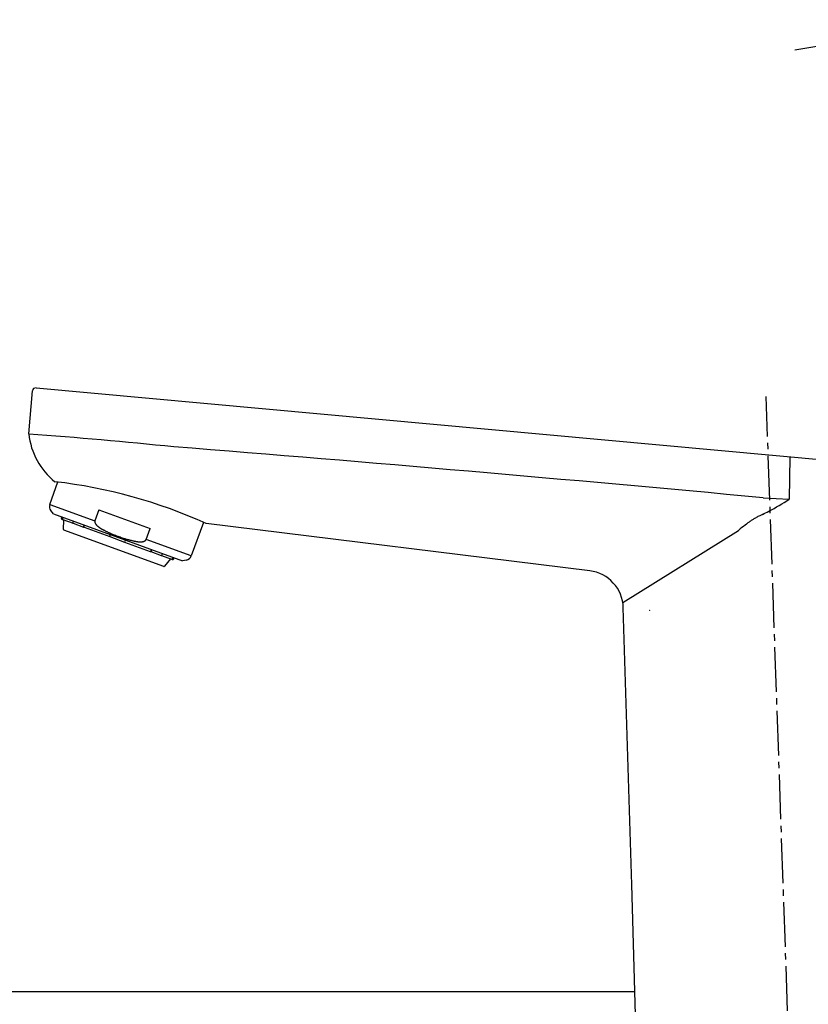
# Model space of a CAD drawing. Extents: x 261 to 2991, y 139 to 4340.
# Drawn here: x 1044 to 1168, y 1590 to 1745 of the extents above; entities that cross this region are included whole.
import ezdxf

# ---------------------------------------------------------------- set-up
doc = ezdxf.new("R2010")
doc.units = 0
doc.linetypes.add('EXLTYPE3', pattern=[10, 7, -1, 1, -1])
doc.layers.get('0').update_dxf_attribs({"linetype": 'CONTINUOUS'})
doc.layers.get('DEFPOINTS').update_dxf_attribs({"linetype": 'CONTINUOUS'})
for name, color, linetype in [('付属金具', 7, 'CONTINUOUS'), ('寸法', 7, 'CONTINUOUS'), ('鏡台', 7, 'CONTINUOUS')]:
    doc.layers.add(name, color=color, linetype=linetype)
doc.styles.add('EXCADDIM1', font='monotxt', dxfattribs={"width": 0.84, "bigfont": 'extfont'})
doc.styles.get("Standard").update_dxf_attribs({"font": 'monotxt', "bigfont": 'extfont'})
doc.dimstyles.new('ISO-25', dxfattribs={"dimtxt": 2.5, "dimasz": 2.5, "dimexe": 1.25, "dimexo": 0.625, "dimtad": 1, "dimtxsty": 'STANDARD', "dimcen": 2.5, "dimazin": 3, "dimtfac": 1, "dimtmove": 0, "dimatfit": 3})

# ---------------------------------------------------------------- blocks, each defined once
blk = doc.blocks.new('EX_NORM')
at = {"color": 0, "linetype": 'CONTINUOUS'}
for q in [(-1, 0.1667), (-1, 0), (-1, -0.1667)]:
    blk.add_line((0, 0), q, dxfattribs=at)
blk = doc.blocks.new('*D33')
at = {"layer": 'DEFPOINTS', "color": 0}
for p in [(1261, 1747.5), (1211, 1664.7), (1261, 1662)]:
    blk.add_point(p, dxfattribs=at)
at = {"layer": '寸法', "color": 3, "linetype": 'CONTINUOUS'}
for p, q in [((1211, 1732.35), (1211, 1762.5)), ((1166, 1747.5), (1121, 1747.5)), ((1211, 1747.5), (1261, 1747.5)), ((1306, 1747.5), (1351, 1747.5))]:
    blk.add_line(p, q, dxfattribs=at)
at = {"layer": '寸法', "color": 3, "xscale": 44.99999618530273, "yscale": 44.99999618530273, "zscale": 44.99999618530273}
blk.add_blockref('EX_NORM', (1211, 1747.5), dxfattribs=at)
at = {"layer": '寸法', "color": 3, "xscale": 44.99999618530273, "yscale": 44.99999618530273, "zscale": 44.99999618530273, "rotation": 180}
blk.add_blockref('EX_NORM', (1261, 1747.5), dxfattribs=at)
at = {"layer": '寸法', "color": 2, "insert": (1358.5, 1782.75), "char_height": 60, "attachment_point": 5, "style": 'EXCADDIM1'}
blk.add_mtext('50', dxfattribs=at)

msp = doc.modelspace()

# ---------------------------------------------------------------- linework, layer by layer
at = {"layer": '付属金具', "color": 6, "linetype": 'CONTINUOUS'}
for p, q in [((1045.888, 1679.85), (1046.48, 1686.617)), ((1047.028, 1687.071), (1184.922, 1674.489)), ((1165.21, 1676.233), (1165.133, 1669.639)), ((1049.189, 1668.818), (1050.471, 1672.341)), ((1161.056, 1669.852), (1165.133, 1669.639)), ((1049.189, 1668.818), (1056.264, 1666.243)), ((1049.771, 1667.347), (1049.362, 1667.834)), ((1056.885, 1667.95), (1056.264, 1666.243)), ((1056.885, 1667.95), (1064.912, 1665.029)), ((1049.771, 1667.347), (1069.974, 1659.994)), ((1051.001, 1666.633), (1051.086, 1666.868)), ((1051.14, 1666.476), (1051.06, 1666.505)), ((1051.165, 1666.84), (1051.08, 1666.605)), ((1051.14, 1666.476), (1051.259, 1666.433)), ((1051.284, 1666.796), (1051.198, 1666.561)), ((1051.259, 1666.433), (1052.83, 1665.861)), ((1051.349, 1664.878), (1051.404, 1666.38)), ((1052.799, 1665.979), (1052.885, 1666.214)), ((1073.278, 1666.002), (1071.365, 1660.747)), ((1067.065, 1659.084), (1051.414, 1664.78)), ((1052.832, 1665.86), (1054.493, 1665.256)), ((1054.546, 1665.609), (1054.46, 1665.374)), ((1054.493, 1665.256), (1054.577, 1665.225)), ((1054.63, 1665.578), (1054.544, 1665.344)), ((1054.577, 1665.225), (1058.578, 1663.769)), ((1064.29, 1663.322), (1064.912, 1665.029)), ((1133.843, 1658.414), (1073.69, 1665.816)), ((1139.031, 1653.429), (1157.153, 1664.74)), ((1058.612, 1663.863), (1058.578, 1663.769)), ((1058.578, 1663.769), (1060.927, 1662.914)), ((1058.612, 1663.863), (1058.698, 1664.098)), ((1060.927, 1662.914), (1060.961, 1663.008)), ((1060.927, 1662.914), (1064.928, 1661.458)), ((1061.047, 1663.243), (1060.961, 1663.008)), ((1071.365, 1660.747), (1064.29, 1663.322)), ((1064.928, 1661.458), (1065.012, 1661.427)), ((1065.012, 1661.427), (1066.673, 1660.823)), ((1065.115, 1661.762), (1065.029, 1661.527)), ((1065.113, 1661.497), (1065.199, 1661.732)), ((1066.687, 1660.817), (1068.246, 1660.25)), ((1066.86, 1661.127), (1066.774, 1660.892)), ((1068.101, 1660.303), (1067.178, 1659.116)), ((1068.246, 1660.25), (1068.365, 1660.207)), ((1068.365, 1660.207), (1068.445, 1660.178)), ((1068.461, 1660.544), (1068.375, 1660.309)), ((1068.494, 1660.266), (1068.58, 1660.501)), ((1068.658, 1660.472), (1068.573, 1660.238)), ((1070.599, 1660.104), (1069.974, 1659.994)), ((1140.422, 1609.204), (1139.107, 1652.64)), ((1141.905, 1560.183), (1140.42, 1609.257))]:
    msp.add_line(p, q, dxfattribs=at)
at = {"layer": '付属金具', "color": 6, "linetype": 'EXLTYPE3'}
msp.add_line((1165.913, 1559.52), (1161.505, 1685.743), dxfattribs=at)
at = {"layer": '付属金具', "color": 6, "linetype": 'CONTINUOUS', "flags": 128}
for points in [[(1051.14, 1666.476), (1051.14, 1666.476), (1051.14, 1666.476), (1051.139, 1666.477), (1051.138, 1666.477), (1051.137, 1666.477), (1051.136, 1666.478), (1051.135, 1666.478), (1051.134, 1666.478), (1051.133, 1666.479), (1051.132, 1666.479), (1051.131, 1666.48), (1051.129, 1666.48), (1051.128, 1666.481), (1051.127, 1666.482), (1051.126, 1666.482), (1051.125, 1666.483), (1051.124, 1666.483), (1051.123, 1666.484), (1051.122, 1666.484), (1051.121, 1666.485), (1051.12, 1666.486), (1051.119, 1666.486), (1051.119, 1666.487), (1051.118, 1666.487), (1051.117, 1666.488), (1051.116, 1666.489), (1051.115, 1666.489), (1051.114, 1666.49), (1051.114, 1666.49), (1051.113, 1666.491), (1051.112, 1666.492), (1051.111, 1666.492), (1051.11, 1666.493), (1051.11, 1666.494), (1051.109, 1666.494), (1051.108, 1666.495), (1051.107, 1666.496), (1051.107, 1666.496), (1051.106, 1666.497), (1051.105, 1666.498), (1051.104, 1666.498), (1051.103, 1666.499), (1051.103, 1666.5), (1051.102, 1666.5), (1051.101, 1666.501), (1051.1, 1666.502), (1051.1, 1666.503), (1051.099, 1666.503), (1051.098, 1666.504), (1051.098, 1666.505), (1051.097, 1666.506), (1051.096, 1666.507), (1051.096, 1666.508), (1051.095, 1666.508), (1051.094, 1666.509), (1051.094, 1666.51), (1051.093, 1666.511), (1051.092, 1666.512), (1051.092, 1666.513), (1051.091, 1666.514), (1051.091, 1666.514), (1051.09, 1666.515), (1051.09, 1666.516), (1051.089, 1666.517), (1051.089, 1666.518), (1051.088, 1666.519), (1051.088, 1666.52), (1051.087, 1666.521), (1051.087, 1666.521), (1051.086, 1666.522), (1051.085, 1666.523), (1051.085, 1666.524), (1051.084, 1666.525), (1051.084, 1666.526), (1051.083, 1666.527), (1051.083, 1666.528), (1051.083, 1666.529), (1051.082, 1666.529), (1051.082, 1666.53), (1051.081, 1666.531), (1051.081, 1666.532), (1051.08, 1666.533), (1051.08, 1666.534), (1051.08, 1666.535), (1051.079, 1666.536), (1051.079, 1666.537), (1051.079, 1666.538), (1051.078, 1666.539), (1051.078, 1666.54), (1051.078, 1666.541), (1051.077, 1666.542), (1051.077, 1666.543), (1051.077, 1666.544), (1051.077, 1666.545), (1051.076, 1666.546), (1051.076, 1666.547), (1051.076, 1666.548), (1051.076, 1666.549), (1051.076, 1666.55), (1051.075, 1666.551), (1051.075, 1666.552), (1051.075, 1666.553), (1051.075, 1666.554), (1051.075, 1666.555), (1051.074, 1666.556), (1051.074, 1666.557), (1051.074, 1666.558), (1051.074, 1666.559), (1051.074, 1666.56), (1051.074, 1666.561), (1051.074, 1666.562), (1051.073, 1666.563), (1051.073, 1666.564), (1051.073, 1666.566), (1051.073, 1666.567), (1051.073, 1666.568), (1051.073, 1666.569), (1051.073, 1666.57), (1051.073, 1666.571), (1051.073, 1666.572), (1051.073, 1666.573), (1051.073, 1666.574), (1051.073, 1666.575), (1051.074, 1666.576), (1051.074, 1666.578), (1051.074, 1666.579), (1051.074, 1666.58), (1051.074, 1666.581), (1051.074, 1666.582), (1051.074, 1666.583), (1051.074, 1666.584), (1051.075, 1666.585), (1051.075, 1666.585), (1051.075, 1666.586), (1051.075, 1666.587), (1051.075, 1666.587), (1051.075, 1666.588), (1051.075, 1666.588), (1051.075, 1666.589), (1051.075, 1666.589), (1051.075, 1666.59), (1051.075, 1666.591), (1051.076, 1666.591), (1051.076, 1666.592), (1051.076, 1666.592), (1051.076, 1666.593), (1051.076, 1666.594), (1051.076, 1666.594), (1051.076, 1666.595), (1051.077, 1666.596), (1051.077, 1666.596), (1051.077, 1666.597), (1051.077, 1666.598), (1051.077, 1666.599), (1051.078, 1666.599), (1051.078, 1666.6), (1051.078, 1666.601), (1051.078, 1666.602), (1051.079, 1666.602), (1051.079, 1666.603), (1051.079, 1666.603), (1051.079, 1666.604), (1051.079, 1666.604), (1051.079, 1666.605), (1051.08, 1666.605)], [(1051.198, 1666.561), (1051.198, 1666.561), (1051.198, 1666.561), (1051.198, 1666.56), (1051.197, 1666.56), (1051.197, 1666.559), (1051.197, 1666.558), (1051.196, 1666.557), (1051.196, 1666.556), (1051.196, 1666.554), (1051.195, 1666.553), (1051.195, 1666.552), (1051.195, 1666.551), (1051.194, 1666.549), (1051.194, 1666.548), (1051.194, 1666.547), (1051.193, 1666.546), (1051.193, 1666.545), (1051.193, 1666.544), (1051.193, 1666.543), (1051.193, 1666.542), (1051.193, 1666.541), (1051.193, 1666.54), (1051.192, 1666.539), (1051.192, 1666.538), (1051.192, 1666.537), (1051.192, 1666.536), (1051.192, 1666.535), (1051.192, 1666.534), (1051.192, 1666.533), (1051.192, 1666.532), (1051.192, 1666.531), (1051.192, 1666.53), (1051.192, 1666.529), (1051.192, 1666.528), (1051.192, 1666.527), (1051.192, 1666.526), (1051.192, 1666.525), (1051.192, 1666.524), (1051.192, 1666.523), (1051.192, 1666.522), (1051.192, 1666.521), (1051.192, 1666.52), (1051.192, 1666.519), (1051.192, 1666.518), (1051.192, 1666.517), (1051.192, 1666.516), (1051.193, 1666.515), (1051.193, 1666.513), (1051.193, 1666.512), (1051.193, 1666.511), (1051.193, 1666.51), (1051.193, 1666.509), (1051.194, 1666.508), (1051.194, 1666.507), (1051.194, 1666.506), (1051.194, 1666.505), (1051.195, 1666.504), (1051.195, 1666.503), (1051.195, 1666.502), (1051.195, 1666.501), (1051.196, 1666.5), (1051.196, 1666.5), (1051.196, 1666.499), (1051.197, 1666.498), (1051.197, 1666.497), (1051.197, 1666.496), (1051.198, 1666.495), (1051.198, 1666.494), (1051.198, 1666.493), (1051.199, 1666.492), (1051.199, 1666.491), (1051.199, 1666.49), (1051.2, 1666.489), (1051.2, 1666.488), (1051.2, 1666.487), (1051.201, 1666.486), (1051.201, 1666.485), (1051.202, 1666.484), (1051.202, 1666.483), (1051.202, 1666.482), (1051.203, 1666.482), (1051.203, 1666.481), (1051.204, 1666.48), (1051.204, 1666.479), (1051.205, 1666.478), (1051.205, 1666.477), (1051.206, 1666.476), (1051.207, 1666.475), (1051.207, 1666.474), (1051.208, 1666.473), (1051.208, 1666.473), (1051.209, 1666.472), (1051.209, 1666.471), (1051.21, 1666.47), (1051.211, 1666.469), (1051.211, 1666.469), (1051.212, 1666.468), (1051.212, 1666.467), (1051.213, 1666.466), (1051.214, 1666.465), (1051.214, 1666.465), (1051.215, 1666.464), (1051.216, 1666.463), (1051.216, 1666.462), (1051.217, 1666.461), (1051.218, 1666.461), (1051.218, 1666.46), (1051.219, 1666.459), (1051.219, 1666.458), (1051.22, 1666.458), (1051.221, 1666.457), (1051.222, 1666.456), (1051.222, 1666.455), (1051.223, 1666.455), (1051.224, 1666.454), (1051.225, 1666.453), (1051.226, 1666.452), (1051.226, 1666.452), (1051.227, 1666.451), (1051.228, 1666.45), (1051.229, 1666.45), (1051.23, 1666.449), (1051.231, 1666.448), (1051.232, 1666.448), (1051.232, 1666.447), (1051.233, 1666.446), (1051.234, 1666.446), (1051.235, 1666.445), (1051.236, 1666.445), (1051.237, 1666.444), (1051.238, 1666.443), (1051.239, 1666.443), (1051.239, 1666.443), (1051.24, 1666.442), (1051.24, 1666.442), (1051.241, 1666.441), (1051.241, 1666.441), (1051.242, 1666.441), (1051.242, 1666.44), (1051.243, 1666.44), (1051.243, 1666.44), (1051.244, 1666.439), (1051.245, 1666.439), (1051.245, 1666.439), (1051.246, 1666.439), (1051.246, 1666.438), (1051.247, 1666.438), (1051.248, 1666.438), (1051.248, 1666.437), (1051.249, 1666.437), (1051.25, 1666.437), (1051.251, 1666.436), (1051.251, 1666.436), (1051.252, 1666.436), (1051.253, 1666.435), (1051.254, 1666.435), (1051.255, 1666.435), (1051.255, 1666.434), (1051.256, 1666.434), (1051.257, 1666.434), (1051.257, 1666.433), (1051.258, 1666.433), (1051.258, 1666.433), (1051.259, 1666.433), (1051.259, 1666.433)], [(1052.799, 1665.979), (1052.799, 1665.979), (1052.799, 1665.978), (1052.799, 1665.978), (1052.799, 1665.977), (1052.798, 1665.976), (1052.798, 1665.975), (1052.798, 1665.974), (1052.797, 1665.973), (1052.797, 1665.972), (1052.796, 1665.97), (1052.796, 1665.969), (1052.796, 1665.968), (1052.795, 1665.967), (1052.795, 1665.966), (1052.795, 1665.964), (1052.794, 1665.963), (1052.794, 1665.962), (1052.794, 1665.961), (1052.794, 1665.96), (1052.793, 1665.959), (1052.793, 1665.958), (1052.793, 1665.957), (1052.793, 1665.956), (1052.793, 1665.955), (1052.793, 1665.954), (1052.792, 1665.953), (1052.792, 1665.952), (1052.792, 1665.951), (1052.792, 1665.95), (1052.792, 1665.949), (1052.792, 1665.948), (1052.792, 1665.947), (1052.792, 1665.946), (1052.792, 1665.945), (1052.791, 1665.944), (1052.791, 1665.943), (1052.791, 1665.943), (1052.791, 1665.942), (1052.791, 1665.941), (1052.791, 1665.94), (1052.791, 1665.939), (1052.791, 1665.938), (1052.791, 1665.937), (1052.791, 1665.936), (1052.791, 1665.935), (1052.791, 1665.934), (1052.791, 1665.933), (1052.791, 1665.932), (1052.791, 1665.931), (1052.791, 1665.93), (1052.791, 1665.929), (1052.791, 1665.928), (1052.791, 1665.927), (1052.791, 1665.926), (1052.791, 1665.925), (1052.791, 1665.924), (1052.791, 1665.923), (1052.791, 1665.922), (1052.792, 1665.921), (1052.792, 1665.92), (1052.792, 1665.919), (1052.792, 1665.919), (1052.792, 1665.918), (1052.792, 1665.917), (1052.792, 1665.916), (1052.792, 1665.915), (1052.793, 1665.914), (1052.793, 1665.913), (1052.793, 1665.912), (1052.793, 1665.911), (1052.793, 1665.911), (1052.793, 1665.91), (1052.794, 1665.909), (1052.794, 1665.908), (1052.794, 1665.907), (1052.794, 1665.906), (1052.794, 1665.905), (1052.795, 1665.904), (1052.795, 1665.903), (1052.795, 1665.903), (1052.795, 1665.902), (1052.796, 1665.901), (1052.796, 1665.9), (1052.796, 1665.899), (1052.797, 1665.898), (1052.797, 1665.898), (1052.797, 1665.897), (1052.797, 1665.896), (1052.798, 1665.895), (1052.798, 1665.894), (1052.798, 1665.894), (1052.799, 1665.893), (1052.799, 1665.892), (1052.8, 1665.892), (1052.8, 1665.891), (1052.8, 1665.89), (1052.801, 1665.889), (1052.801, 1665.889), (1052.801, 1665.888), (1052.802, 1665.887), (1052.802, 1665.887), (1052.803, 1665.886), (1052.803, 1665.885), (1052.803, 1665.884), (1052.804, 1665.884), (1052.804, 1665.883), (1052.805, 1665.882), (1052.805, 1665.882), (1052.806, 1665.881), (1052.806, 1665.88), (1052.806, 1665.88), (1052.807, 1665.879), (1052.807, 1665.878), (1052.808, 1665.878), (1052.808, 1665.877), (1052.809, 1665.876), (1052.809, 1665.876), (1052.81, 1665.875), (1052.811, 1665.875), (1052.811, 1665.874), (1052.812, 1665.873), (1052.812, 1665.873), (1052.813, 1665.872), (1052.813, 1665.872), (1052.814, 1665.871), (1052.815, 1665.871), (1052.815, 1665.87), (1052.816, 1665.87), (1052.816, 1665.869), (1052.817, 1665.869), (1052.818, 1665.868), (1052.818, 1665.868), (1052.819, 1665.868), (1052.819, 1665.867), (1052.819, 1665.867), (1052.82, 1665.867), (1052.82, 1665.867), (1052.82, 1665.866), (1052.821, 1665.866), (1052.821, 1665.866), (1052.821, 1665.865), (1052.822, 1665.865), (1052.822, 1665.865), (1052.823, 1665.865), (1052.823, 1665.864), (1052.823, 1665.864), (1052.824, 1665.864), (1052.824, 1665.864), (1052.825, 1665.863), (1052.825, 1665.863), (1052.826, 1665.863), (1052.826, 1665.863), (1052.827, 1665.862), (1052.827, 1665.862), (1052.828, 1665.862), (1052.829, 1665.862), (1052.829, 1665.861), (1052.83, 1665.861), (1052.83, 1665.861), (1052.831, 1665.861), (1052.831, 1665.861), (1052.832, 1665.86), (1052.832, 1665.86), (1052.832, 1665.86), (1052.832, 1665.86)], [(1056.264, 1666.243), (1056.263, 1666.242), (1056.263, 1666.24), (1056.261, 1666.236), (1056.259, 1666.23), (1056.257, 1666.224), (1056.255, 1666.216), (1056.252, 1666.209), (1056.25, 1666.2), (1056.247, 1666.191), (1056.245, 1666.183), (1056.243, 1666.174), (1056.241, 1666.166), (1056.239, 1666.157), (1056.238, 1666.149), (1056.238, 1666.142), (1056.237, 1666.134), (1056.237, 1666.127), (1056.237, 1666.119), (1056.237, 1666.112), (1056.238, 1666.104), (1056.239, 1666.096), (1056.24, 1666.088), (1056.242, 1666.072), (1056.245, 1666.055), (1056.249, 1666.038), (1056.252, 1666.02), (1056.257, 1666.002), (1056.261, 1665.984), (1056.266, 1665.967), (1056.27, 1665.95), (1056.275, 1665.935), (1056.279, 1665.92), (1056.284, 1665.907), (1056.286, 1665.901), (1056.288, 1665.896), (1056.29, 1665.891), (1056.292, 1665.886), (1056.294, 1665.881), (1056.297, 1665.876), (1056.299, 1665.872), (1056.301, 1665.867), (1056.304, 1665.863), (1056.307, 1665.858), (1056.309, 1665.853), (1056.319, 1665.837), (1056.33, 1665.818), (1056.343, 1665.798), (1056.356, 1665.777), (1056.37, 1665.756), (1056.385, 1665.733), (1056.4, 1665.711), (1056.415, 1665.689), (1056.43, 1665.669), (1056.444, 1665.649), (1056.458, 1665.631), (1056.466, 1665.62), (1056.474, 1665.61), (1056.482, 1665.601), (1056.49, 1665.592), (1056.498, 1665.584), (1056.505, 1665.576), (1056.513, 1665.568), (1056.521, 1665.56), (1056.529, 1665.552), (1056.537, 1665.544), (1056.546, 1665.536), (1056.575, 1665.51), (1056.608, 1665.481), (1056.644, 1665.45), (1056.683, 1665.417), (1056.724, 1665.382), (1056.767, 1665.347), (1056.811, 1665.312), (1056.855, 1665.277), (1056.899, 1665.243), (1056.943, 1665.21), (1056.985, 1665.179), (1057.012, 1665.16), (1057.039, 1665.142), (1057.065, 1665.124), (1057.092, 1665.107), (1057.118, 1665.091), (1057.144, 1665.075), (1057.171, 1665.059), (1057.199, 1665.043), (1057.227, 1665.027), (1057.257, 1665.01), (1057.288, 1664.993), (1057.32, 1664.976), (1057.353, 1664.958), (1057.386, 1664.94), (1057.418, 1664.923), (1057.448, 1664.907), (1057.476, 1664.892), (1057.501, 1664.879), (1057.521, 1664.869), (1057.537, 1664.86), (1057.547, 1664.855), (1057.55, 1664.853)], [(1160.934, 1667.255), (1160.919, 1667.248), (1160.875, 1667.227), (1160.806, 1667.193), (1160.717, 1667.15), (1160.61, 1667.097), (1160.49, 1667.037), (1160.359, 1666.971), (1160.223, 1666.901), (1160.084, 1666.829), (1159.947, 1666.756), (1159.814, 1666.683), (1159.688, 1666.612), (1159.57, 1666.543), (1159.458, 1666.474), (1159.351, 1666.407), (1159.248, 1666.339), (1159.148, 1666.271), (1159.05, 1666.202), (1158.952, 1666.131), (1158.853, 1666.058), (1158.752, 1665.983), (1158.647, 1665.904), (1158.428, 1665.736), (1158.195, 1665.556), (1157.952, 1665.367), (1157.702, 1665.173), (1157.451, 1664.975), (1157.201, 1664.777), (1157.153, 1664.74)], [(1054.493, 1665.256), (1054.493, 1665.256), (1054.493, 1665.256), (1054.492, 1665.256), (1054.492, 1665.256), (1054.491, 1665.256), (1054.491, 1665.257), (1054.49, 1665.257), (1054.489, 1665.257), (1054.488, 1665.258), (1054.487, 1665.258), (1054.487, 1665.258), (1054.486, 1665.259), (1054.485, 1665.259), (1054.484, 1665.26), (1054.483, 1665.26), (1054.483, 1665.261), (1054.482, 1665.261), (1054.481, 1665.261), (1054.481, 1665.262), (1054.48, 1665.262), (1054.48, 1665.263), (1054.479, 1665.263), (1054.478, 1665.264), (1054.478, 1665.264), (1054.477, 1665.265), (1054.477, 1665.265), (1054.476, 1665.266), (1054.476, 1665.266), (1054.475, 1665.267), (1054.474, 1665.268), (1054.474, 1665.268), (1054.473, 1665.269), (1054.473, 1665.269), (1054.472, 1665.27), (1054.472, 1665.27), (1054.471, 1665.271), (1054.471, 1665.271), (1054.47, 1665.272), (1054.47, 1665.272), (1054.469, 1665.273), (1054.469, 1665.274), (1054.468, 1665.274), (1054.468, 1665.275), (1054.467, 1665.275), (1054.467, 1665.276), (1054.466, 1665.277), (1054.466, 1665.277), (1054.465, 1665.278), (1054.465, 1665.279), (1054.464, 1665.279), (1054.464, 1665.28), (1054.464, 1665.281), (1054.463, 1665.282), (1054.463, 1665.282), (1054.462, 1665.283), (1054.462, 1665.284), (1054.462, 1665.285), (1054.461, 1665.286), (1054.461, 1665.286), (1054.461, 1665.287), (1054.46, 1665.288), (1054.46, 1665.289), (1054.46, 1665.29), (1054.459, 1665.29), (1054.459, 1665.291), (1054.459, 1665.292), (1054.458, 1665.293), (1054.458, 1665.294), (1054.458, 1665.294), (1054.457, 1665.295), (1054.457, 1665.296), (1054.457, 1665.297), (1054.457, 1665.297), (1054.456, 1665.298), (1054.456, 1665.299), (1054.456, 1665.3), (1054.456, 1665.301), (1054.455, 1665.302), (1054.455, 1665.302), (1054.455, 1665.303), (1054.455, 1665.304), (1054.454, 1665.305), (1054.454, 1665.306), (1054.454, 1665.307), (1054.454, 1665.308), (1054.454, 1665.309), (1054.453, 1665.31), (1054.453, 1665.311), (1054.453, 1665.312), (1054.453, 1665.313), (1054.453, 1665.314), (1054.453, 1665.315), (1054.453, 1665.316), (1054.453, 1665.317), (1054.453, 1665.317), (1054.453, 1665.318), (1054.453, 1665.319), (1054.452, 1665.32), (1054.452, 1665.321), (1054.452, 1665.322), (1054.452, 1665.323), (1054.452, 1665.324), (1054.452, 1665.325), (1054.452, 1665.326), (1054.452, 1665.327), (1054.452, 1665.328), (1054.452, 1665.329), (1054.452, 1665.33), (1054.452, 1665.331), (1054.452, 1665.332), (1054.452, 1665.333), (1054.452, 1665.334), (1054.452, 1665.335), (1054.452, 1665.336), (1054.452, 1665.337), (1054.452, 1665.338), (1054.452, 1665.339), (1054.452, 1665.34), (1054.453, 1665.341), (1054.453, 1665.342), (1054.453, 1665.343), (1054.453, 1665.344), (1054.453, 1665.345), (1054.453, 1665.346), (1054.453, 1665.347), (1054.454, 1665.348), (1054.454, 1665.35), (1054.454, 1665.351), (1054.454, 1665.352), (1054.454, 1665.353), (1054.455, 1665.354), (1054.455, 1665.355), (1054.455, 1665.355), (1054.455, 1665.356), (1054.455, 1665.356), (1054.455, 1665.357), (1054.455, 1665.357), (1054.456, 1665.358), (1054.456, 1665.358), (1054.456, 1665.359), (1054.456, 1665.36), (1054.456, 1665.36), (1054.456, 1665.361), (1054.456, 1665.361), (1054.456, 1665.362), (1054.457, 1665.362), (1054.457, 1665.363), (1054.457, 1665.364), (1054.457, 1665.364), (1054.457, 1665.365), (1054.458, 1665.366), (1054.458, 1665.366), (1054.458, 1665.367), (1054.458, 1665.368), (1054.459, 1665.369), (1054.459, 1665.37), (1054.459, 1665.37), (1054.459, 1665.371), (1054.46, 1665.372), (1054.46, 1665.372), (1054.46, 1665.373), (1054.46, 1665.373), (1054.46, 1665.374), (1054.46, 1665.374), (1054.46, 1665.374)], [(1054.544, 1665.344), (1054.544, 1665.343), (1054.544, 1665.343), (1054.544, 1665.343), (1054.544, 1665.342), (1054.543, 1665.341), (1054.543, 1665.34), (1054.543, 1665.339), (1054.542, 1665.338), (1054.542, 1665.336), (1054.541, 1665.335), (1054.541, 1665.334), (1054.541, 1665.333), (1054.54, 1665.332), (1054.54, 1665.33), (1054.54, 1665.329), (1054.539, 1665.328), (1054.539, 1665.327), (1054.539, 1665.326), (1054.539, 1665.325), (1054.538, 1665.324), (1054.538, 1665.323), (1054.538, 1665.322), (1054.538, 1665.321), (1054.538, 1665.32), (1054.538, 1665.319), (1054.537, 1665.318), (1054.537, 1665.317), (1054.537, 1665.316), (1054.537, 1665.315), (1054.537, 1665.314), (1054.537, 1665.313), (1054.537, 1665.312), (1054.537, 1665.311), (1054.537, 1665.31), (1054.536, 1665.309), (1054.536, 1665.308), (1054.536, 1665.307), (1054.536, 1665.306), (1054.536, 1665.305), (1054.536, 1665.304), (1054.536, 1665.303), (1054.536, 1665.302), (1054.536, 1665.301), (1054.536, 1665.301), (1054.536, 1665.3), (1054.536, 1665.299), (1054.536, 1665.298), (1054.536, 1665.297), (1054.536, 1665.296), (1054.536, 1665.295), (1054.536, 1665.294), (1054.536, 1665.293), (1054.536, 1665.292), (1054.536, 1665.291), (1054.536, 1665.29), (1054.536, 1665.289), (1054.536, 1665.288), (1054.536, 1665.287), (1054.536, 1665.286), (1054.537, 1665.285), (1054.537, 1665.284), (1054.537, 1665.283), (1054.537, 1665.283), (1054.537, 1665.282), (1054.537, 1665.281), (1054.537, 1665.28), (1054.538, 1665.279), (1054.538, 1665.278), (1054.538, 1665.277), (1054.538, 1665.276), (1054.538, 1665.275), (1054.538, 1665.275), (1054.539, 1665.274), (1054.539, 1665.273), (1054.539, 1665.272), (1054.539, 1665.271), (1054.539, 1665.27), (1054.54, 1665.269), (1054.54, 1665.268), (1054.54, 1665.267), (1054.54, 1665.267), (1054.541, 1665.266), (1054.541, 1665.265), (1054.541, 1665.264), (1054.541, 1665.263), (1054.542, 1665.262), (1054.542, 1665.262), (1054.542, 1665.261), (1054.543, 1665.26), (1054.543, 1665.259), (1054.543, 1665.259), (1054.544, 1665.258), (1054.544, 1665.257), (1054.545, 1665.256), (1054.545, 1665.256), (1054.545, 1665.255), (1054.546, 1665.254), (1054.546, 1665.254), (1054.546, 1665.253), (1054.547, 1665.252), (1054.547, 1665.252), (1054.548, 1665.251), (1054.548, 1665.25), (1054.548, 1665.249), (1054.549, 1665.249), (1054.549, 1665.248), (1054.55, 1665.247), (1054.55, 1665.247), (1054.551, 1665.246), (1054.551, 1665.245), (1054.551, 1665.244), (1054.552, 1665.244), (1054.552, 1665.243), (1054.553, 1665.243), (1054.553, 1665.242), (1054.554, 1665.241), (1054.554, 1665.241), (1054.555, 1665.24), (1054.556, 1665.239), (1054.556, 1665.239), (1054.557, 1665.238), (1054.557, 1665.238), (1054.558, 1665.237), (1054.558, 1665.237), (1054.559, 1665.236), (1054.56, 1665.236), (1054.56, 1665.235), (1054.561, 1665.235), (1054.561, 1665.234), (1054.562, 1665.234), (1054.563, 1665.233), (1054.563, 1665.233), (1054.563, 1665.233), (1054.564, 1665.232), (1054.564, 1665.232), (1054.565, 1665.232), (1054.565, 1665.231), (1054.565, 1665.231), (1054.566, 1665.231), (1054.566, 1665.231), (1054.566, 1665.23), (1054.567, 1665.23), (1054.567, 1665.23), (1054.568, 1665.23), (1054.568, 1665.229), (1054.568, 1665.229), (1054.569, 1665.229), (1054.569, 1665.229), (1054.57, 1665.228), (1054.57, 1665.228), (1054.571, 1665.228), (1054.571, 1665.228), (1054.572, 1665.227), (1054.572, 1665.227), (1054.573, 1665.227), (1054.574, 1665.227), (1054.574, 1665.226), (1054.575, 1665.226), (1054.575, 1665.226), (1054.576, 1665.226), (1054.576, 1665.226), (1054.577, 1665.225), (1054.577, 1665.225), (1054.577, 1665.225), (1054.577, 1665.225)], [(1057.55, 1664.853), (1057.56, 1664.849), (1057.586, 1664.835), (1057.627, 1664.814), (1057.681, 1664.786), (1057.745, 1664.753), (1057.818, 1664.715), (1057.896, 1664.675), (1057.979, 1664.633), (1058.064, 1664.59), (1058.148, 1664.548), (1058.23, 1664.507), (1058.307, 1664.469), (1058.38, 1664.434), (1058.45, 1664.4), (1058.518, 1664.369), (1058.584, 1664.339), (1058.649, 1664.309), (1058.713, 1664.281), (1058.779, 1664.253), (1058.845, 1664.225), (1058.914, 1664.197), (1058.985, 1664.168), (1059.136, 1664.108), (1059.299, 1664.044), (1059.471, 1663.978), (1059.649, 1663.911), (1059.832, 1663.844), (1060.015, 1663.777), (1060.198, 1663.712), (1060.378, 1663.648), (1060.552, 1663.588), (1060.717, 1663.532), (1060.872, 1663.481), (1060.946, 1663.457), (1061.016, 1663.435), (1061.085, 1663.414), (1061.153, 1663.393), (1061.221, 1663.373), (1061.289, 1663.354), (1061.359, 1663.335), (1061.431, 1663.315), (1061.506, 1663.296), (1061.585, 1663.276), (1061.669, 1663.255), (1061.757, 1663.234), (1061.849, 1663.212), (1061.941, 1663.191), (1062.032, 1663.17), (1062.118, 1663.15), (1062.198, 1663.132), (1062.268, 1663.116), (1062.327, 1663.103), (1062.372, 1663.093), (1062.401, 1663.086), (1062.411, 1663.084)], [(1062.411, 1663.084), (1062.415, 1663.083), (1062.426, 1663.081), (1062.444, 1663.077), (1062.467, 1663.072), (1062.494, 1663.066), (1062.525, 1663.059), (1062.559, 1663.052), (1062.595, 1663.044), (1062.632, 1663.037), (1062.668, 1663.029), (1062.704, 1663.022), (1062.739, 1663.015), (1062.772, 1663.009), (1062.804, 1663.003), (1062.835, 1662.997), (1062.865, 1662.992), (1062.895, 1662.988), (1062.925, 1662.983), (1062.956, 1662.98), (1062.987, 1662.976), (1063.019, 1662.973), (1063.052, 1662.97), (1063.104, 1662.967), (1063.159, 1662.964), (1063.215, 1662.962), (1063.272, 1662.96), (1063.329, 1662.959), (1063.384, 1662.958), (1063.439, 1662.958), (1063.49, 1662.959), (1063.538, 1662.959), (1063.582, 1662.96), (1063.621, 1662.962), (1063.633, 1662.962), (1063.645, 1662.963), (1063.656, 1662.964), (1063.666, 1662.965), (1063.677, 1662.966), (1063.688, 1662.967), (1063.699, 1662.968), (1063.71, 1662.97), (1063.722, 1662.972), (1063.735, 1662.975), (1063.748, 1662.978), (1063.77, 1662.983), (1063.793, 1662.988), (1063.818, 1662.995), (1063.843, 1663.002), (1063.869, 1663.009), (1063.894, 1663.016), (1063.919, 1663.024), (1063.942, 1663.031), (1063.965, 1663.038), (1063.985, 1663.045), (1064.002, 1663.051), (1064.008, 1663.053), (1064.013, 1663.055), (1064.018, 1663.057), (1064.023, 1663.059), (1064.028, 1663.061), (1064.032, 1663.063), (1064.037, 1663.066), (1064.042, 1663.068), (1064.047, 1663.071), (1064.052, 1663.074), (1064.058, 1663.077), (1064.069, 1663.084), (1064.082, 1663.092), (1064.096, 1663.101), (1064.11, 1663.111), (1064.125, 1663.121), (1064.14, 1663.132), (1064.155, 1663.143), (1064.169, 1663.154), (1064.183, 1663.165), (1064.196, 1663.176), (1064.209, 1663.187), (1064.215, 1663.193), (1064.22, 1663.198), (1064.226, 1663.204), (1064.231, 1663.209), (1064.236, 1663.215), (1064.24, 1663.221), (1064.245, 1663.227), (1064.249, 1663.233), (1064.254, 1663.24), (1064.258, 1663.247), (1064.262, 1663.255), (1064.266, 1663.263), (1064.27, 1663.271), (1064.273, 1663.279), (1064.277, 1663.288), (1064.28, 1663.295), (1064.283, 1663.303), (1064.285, 1663.309), (1064.287, 1663.314), (1064.289, 1663.318), (1064.29, 1663.321), (1064.29, 1663.322)], [(1064.928, 1661.458), (1064.928, 1661.458), (1064.928, 1661.458), (1064.929, 1661.457), (1064.929, 1661.457), (1064.93, 1661.457), (1064.931, 1661.457), (1064.931, 1661.457), (1064.932, 1661.456), (1064.933, 1661.456), (1064.934, 1661.456), (1064.935, 1661.456), (1064.936, 1661.455), (1064.937, 1661.455), (1064.938, 1661.455), (1064.938, 1661.455), (1064.939, 1661.455), (1064.94, 1661.455), (1064.941, 1661.454), (1064.942, 1661.454), (1064.942, 1661.454), (1064.943, 1661.454), (1064.944, 1661.454), (1064.945, 1661.454), (1064.945, 1661.454), (1064.946, 1661.454), (1064.947, 1661.454), (1064.948, 1661.455), (1064.949, 1661.455), (1064.949, 1661.455), (1064.95, 1661.455), (1064.951, 1661.455), (1064.952, 1661.455), (1064.952, 1661.455), (1064.953, 1661.455), (1064.954, 1661.455), (1064.955, 1661.455), (1064.955, 1661.455), (1064.956, 1661.455), (1064.957, 1661.456), (1064.958, 1661.456), (1064.958, 1661.456), (1064.959, 1661.456), (1064.96, 1661.456), (1064.961, 1661.456), (1064.961, 1661.456), (1064.962, 1661.457), (1064.963, 1661.457), (1064.964, 1661.457), (1064.965, 1661.457), (1064.965, 1661.457), (1064.966, 1661.458), (1064.967, 1661.458), (1064.968, 1661.458), (1064.969, 1661.459), (1064.969, 1661.459), (1064.97, 1661.459), (1064.971, 1661.46), (1064.972, 1661.46), (1064.972, 1661.46), (1064.973, 1661.461), (1064.974, 1661.461), (1064.975, 1661.462), (1064.976, 1661.462), (1064.976, 1661.462), (1064.977, 1661.463), (1064.978, 1661.463), (1064.979, 1661.464), (1064.979, 1661.464), (1064.98, 1661.465), (1064.981, 1661.465), (1064.982, 1661.465), (1064.982, 1661.466), (1064.983, 1661.466), (1064.984, 1661.467), (1064.984, 1661.467), (1064.985, 1661.467), (1064.986, 1661.468), (1064.987, 1661.468), (1064.987, 1661.469), (1064.988, 1661.47), (1064.989, 1661.47), (1064.99, 1661.471), (1064.99, 1661.471), (1064.991, 1661.472), (1064.992, 1661.472), (1064.993, 1661.473), (1064.993, 1661.474), (1064.994, 1661.474), (1064.995, 1661.475), (1064.995, 1661.476), (1064.996, 1661.476), (1064.997, 1661.477), (1064.998, 1661.478), (1064.998, 1661.478), (1064.999, 1661.479), (1065, 1661.48), (1065, 1661.48), (1065.001, 1661.481), (1065.002, 1661.482), (1065.002, 1661.482), (1065.003, 1661.483), (1065.003, 1661.484), (1065.004, 1661.484), (1065.005, 1661.485), (1065.005, 1661.486), (1065.006, 1661.487), (1065.007, 1661.487), (1065.007, 1661.488), (1065.008, 1661.489), (1065.008, 1661.489), (1065.009, 1661.49), (1065.01, 1661.491), (1065.01, 1661.492), (1065.011, 1661.493), (1065.012, 1661.493), (1065.012, 1661.494), (1065.013, 1661.495), (1065.013, 1661.496), (1065.014, 1661.497), (1065.015, 1661.498), (1065.015, 1661.499), (1065.016, 1661.5), (1065.016, 1661.501), (1065.017, 1661.501), (1065.017, 1661.502), (1065.018, 1661.503), (1065.019, 1661.504), (1065.019, 1661.505), (1065.02, 1661.506), (1065.02, 1661.507), (1065.021, 1661.508), (1065.021, 1661.509), (1065.021, 1661.509), (1065.022, 1661.51), (1065.022, 1661.51), (1065.022, 1661.511), (1065.022, 1661.511), (1065.023, 1661.512), (1065.023, 1661.512), (1065.023, 1661.513), (1065.023, 1661.513), (1065.024, 1661.514), (1065.024, 1661.514), (1065.024, 1661.515), (1065.024, 1661.515), (1065.025, 1661.516), (1065.025, 1661.517), (1065.025, 1661.517), (1065.026, 1661.518), (1065.026, 1661.518), (1065.026, 1661.519), (1065.026, 1661.52), (1065.027, 1661.521), (1065.027, 1661.521), (1065.027, 1661.522), (1065.028, 1661.523), (1065.028, 1661.524), (1065.028, 1661.524), (1065.028, 1661.525), (1065.029, 1661.526), (1065.029, 1661.526), (1065.029, 1661.527), (1065.029, 1661.527), (1065.029, 1661.527), (1065.029, 1661.527)], [(1065.113, 1661.497), (1065.113, 1661.497), (1065.113, 1661.496), (1065.113, 1661.496), (1065.112, 1661.495), (1065.112, 1661.494), (1065.112, 1661.493), (1065.111, 1661.492), (1065.111, 1661.491), (1065.11, 1661.49), (1065.11, 1661.489), (1065.109, 1661.487), (1065.109, 1661.486), (1065.108, 1661.485), (1065.108, 1661.484), (1065.107, 1661.483), (1065.107, 1661.482), (1065.106, 1661.481), (1065.106, 1661.48), (1065.105, 1661.479), (1065.105, 1661.478), (1065.104, 1661.477), (1065.104, 1661.476), (1065.103, 1661.475), (1065.103, 1661.475), (1065.102, 1661.474), (1065.102, 1661.473), (1065.101, 1661.472), (1065.101, 1661.471), (1065.1, 1661.47), (1065.1, 1661.47), (1065.099, 1661.469), (1065.099, 1661.468), (1065.098, 1661.467), (1065.098, 1661.466), (1065.097, 1661.466), (1065.097, 1661.465), (1065.096, 1661.464), (1065.095, 1661.463), (1065.095, 1661.462), (1065.094, 1661.462), (1065.094, 1661.461), (1065.093, 1661.46), (1065.093, 1661.459), (1065.092, 1661.458), (1065.091, 1661.458), (1065.091, 1661.457), (1065.09, 1661.456), (1065.089, 1661.455), (1065.089, 1661.455), (1065.088, 1661.454), (1065.087, 1661.453), (1065.087, 1661.452), (1065.086, 1661.452), (1065.085, 1661.451), (1065.085, 1661.45), (1065.084, 1661.45), (1065.083, 1661.449), (1065.083, 1661.448), (1065.082, 1661.448), (1065.081, 1661.447), (1065.081, 1661.447), (1065.08, 1661.446), (1065.079, 1661.445), (1065.079, 1661.445), (1065.078, 1661.444), (1065.077, 1661.444), (1065.077, 1661.443), (1065.076, 1661.443), (1065.075, 1661.442), (1065.075, 1661.441), (1065.074, 1661.441), (1065.073, 1661.44), (1065.073, 1661.44), (1065.072, 1661.439), (1065.071, 1661.438), (1065.07, 1661.438), (1065.07, 1661.437), (1065.069, 1661.437), (1065.068, 1661.436), (1065.067, 1661.436), (1065.067, 1661.435), (1065.066, 1661.435), (1065.065, 1661.434), (1065.064, 1661.434), (1065.064, 1661.434), (1065.063, 1661.433), (1065.062, 1661.433), (1065.061, 1661.432), (1065.061, 1661.432), (1065.06, 1661.432), (1065.059, 1661.431), (1065.058, 1661.431), (1065.058, 1661.431), (1065.057, 1661.43), (1065.056, 1661.43), (1065.055, 1661.43), (1065.055, 1661.429), (1065.054, 1661.429), (1065.053, 1661.429), (1065.052, 1661.428), (1065.052, 1661.428), (1065.051, 1661.428), (1065.05, 1661.428), (1065.049, 1661.427), (1065.049, 1661.427), (1065.048, 1661.427), (1065.047, 1661.426), (1065.046, 1661.426), (1065.045, 1661.426), (1065.045, 1661.426), (1065.044, 1661.426), (1065.043, 1661.425), (1065.042, 1661.425), (1065.042, 1661.425), (1065.041, 1661.425), (1065.04, 1661.425), (1065.039, 1661.425), (1065.038, 1661.424), (1065.038, 1661.424), (1065.037, 1661.424), (1065.036, 1661.424), (1065.035, 1661.424), (1065.034, 1661.424), (1065.034, 1661.424), (1065.033, 1661.424), (1065.032, 1661.424), (1065.031, 1661.424), (1065.03, 1661.424), (1065.03, 1661.424), (1065.029, 1661.424), (1065.028, 1661.424), (1065.028, 1661.424), (1065.027, 1661.424), (1065.027, 1661.424), (1065.026, 1661.424), (1065.026, 1661.424), (1065.025, 1661.424), (1065.025, 1661.424), (1065.024, 1661.424), (1065.024, 1661.424), (1065.023, 1661.424), (1065.023, 1661.424), (1065.022, 1661.424), (1065.022, 1661.425), (1065.021, 1661.425), (1065.021, 1661.425), (1065.02, 1661.425), (1065.02, 1661.425), (1065.019, 1661.425), (1065.019, 1661.425), (1065.018, 1661.425), (1065.018, 1661.425), (1065.017, 1661.425), (1065.017, 1661.426), (1065.016, 1661.426), (1065.015, 1661.426), (1065.015, 1661.426), (1065.014, 1661.426), (1065.014, 1661.427), (1065.013, 1661.427), (1065.013, 1661.427), (1065.012, 1661.427), (1065.012, 1661.427), (1065.012, 1661.427), (1065.012, 1661.427)], [(1066.673, 1660.823), (1066.673, 1660.823), (1066.673, 1660.822), (1066.674, 1660.822), (1066.674, 1660.822), (1066.675, 1660.822), (1066.676, 1660.822), (1066.676, 1660.821), (1066.677, 1660.821), (1066.678, 1660.821), (1066.679, 1660.821), (1066.68, 1660.82), (1066.681, 1660.82), (1066.682, 1660.82), (1066.683, 1660.82), (1066.683, 1660.82), (1066.684, 1660.82), (1066.685, 1660.819), (1066.686, 1660.819), (1066.687, 1660.819), (1066.687, 1660.819), (1066.688, 1660.819), (1066.689, 1660.819), (1066.69, 1660.819), (1066.69, 1660.819), (1066.691, 1660.819), (1066.692, 1660.819), (1066.693, 1660.819), (1066.693, 1660.819), (1066.694, 1660.82), (1066.695, 1660.82), (1066.696, 1660.82), (1066.697, 1660.82), (1066.697, 1660.82), (1066.698, 1660.82), (1066.699, 1660.82), (1066.7, 1660.82), (1066.7, 1660.82), (1066.701, 1660.82), (1066.702, 1660.82), (1066.703, 1660.821), (1066.703, 1660.821), (1066.704, 1660.821), (1066.705, 1660.821), (1066.706, 1660.821), (1066.706, 1660.821), (1066.707, 1660.821), (1066.708, 1660.822), (1066.709, 1660.822), (1066.71, 1660.822), (1066.71, 1660.822), (1066.711, 1660.823), (1066.712, 1660.823), (1066.713, 1660.823), (1066.714, 1660.824), (1066.714, 1660.824), (1066.715, 1660.824), (1066.716, 1660.825), (1066.717, 1660.825), (1066.717, 1660.825), (1066.718, 1660.826), (1066.719, 1660.826), (1066.72, 1660.827), (1066.721, 1660.827), (1066.721, 1660.827), (1066.722, 1660.828), (1066.723, 1660.828), (1066.724, 1660.829), (1066.724, 1660.829), (1066.725, 1660.829), (1066.726, 1660.83), (1066.726, 1660.83), (1066.727, 1660.831), (1066.728, 1660.831), (1066.729, 1660.831), (1066.729, 1660.832), (1066.73, 1660.832), (1066.731, 1660.833), (1066.732, 1660.833), (1066.732, 1660.834), (1066.733, 1660.834), (1066.734, 1660.835), (1066.735, 1660.836), (1066.735, 1660.836), (1066.736, 1660.837), (1066.737, 1660.837), (1066.738, 1660.838), (1066.738, 1660.839), (1066.739, 1660.839), (1066.74, 1660.84), (1066.74, 1660.84), (1066.741, 1660.841), (1066.742, 1660.842), (1066.742, 1660.842), (1066.743, 1660.843), (1066.744, 1660.844), (1066.745, 1660.845), (1066.745, 1660.845), (1066.746, 1660.846), (1066.746, 1660.847), (1066.747, 1660.847), (1066.748, 1660.848), (1066.748, 1660.849), (1066.749, 1660.849), (1066.75, 1660.85), (1066.75, 1660.851), (1066.751, 1660.851), (1066.752, 1660.852), (1066.752, 1660.853), (1066.753, 1660.853), (1066.753, 1660.854), (1066.754, 1660.855), (1066.755, 1660.856), (1066.755, 1660.857), (1066.756, 1660.857), (1066.757, 1660.858), (1066.757, 1660.859), (1066.758, 1660.86), (1066.758, 1660.861), (1066.759, 1660.862), (1066.76, 1660.863), (1066.76, 1660.864), (1066.761, 1660.864), (1066.761, 1660.865), (1066.762, 1660.866), (1066.762, 1660.867), (1066.763, 1660.868), (1066.763, 1660.869), (1066.764, 1660.87), (1066.765, 1660.871), (1066.765, 1660.872), (1066.766, 1660.873), (1066.766, 1660.874), (1066.766, 1660.874), (1066.767, 1660.875), (1066.767, 1660.875), (1066.767, 1660.876), (1066.767, 1660.876), (1066.768, 1660.877), (1066.768, 1660.877), (1066.768, 1660.878), (1066.768, 1660.878), (1066.769, 1660.879), (1066.769, 1660.879), (1066.769, 1660.88), (1066.769, 1660.88), (1066.77, 1660.881), (1066.77, 1660.881), (1066.77, 1660.882), (1066.771, 1660.883), (1066.771, 1660.883), (1066.771, 1660.884), (1066.771, 1660.885), (1066.772, 1660.885), (1066.772, 1660.886), (1066.772, 1660.887), (1066.773, 1660.888), (1066.773, 1660.888), (1066.773, 1660.889), (1066.773, 1660.89), (1066.774, 1660.89), (1066.774, 1660.891), (1066.774, 1660.892), (1066.774, 1660.892), (1066.774, 1660.892), (1066.774, 1660.892)], [(1068.246, 1660.25), (1068.247, 1660.25), (1068.247, 1660.25), (1068.247, 1660.25), (1068.248, 1660.249), (1068.249, 1660.249), (1068.25, 1660.249), (1068.251, 1660.248), (1068.252, 1660.248), (1068.254, 1660.247), (1068.255, 1660.247), (1068.256, 1660.247), (1068.257, 1660.246), (1068.259, 1660.246), (1068.26, 1660.246), (1068.261, 1660.245), (1068.262, 1660.245), (1068.263, 1660.245), (1068.264, 1660.245), (1068.266, 1660.245), (1068.267, 1660.245), (1068.268, 1660.244), (1068.269, 1660.244), (1068.27, 1660.244), (1068.271, 1660.244), (1068.272, 1660.244), (1068.273, 1660.244), (1068.274, 1660.244), (1068.275, 1660.244), (1068.276, 1660.244), (1068.277, 1660.244), (1068.278, 1660.244), (1068.279, 1660.244), (1068.28, 1660.244), (1068.281, 1660.244), (1068.282, 1660.244), (1068.283, 1660.244), (1068.284, 1660.244), (1068.285, 1660.244), (1068.286, 1660.244), (1068.287, 1660.244), (1068.288, 1660.244), (1068.289, 1660.244), (1068.29, 1660.244), (1068.291, 1660.244), (1068.292, 1660.244), (1068.293, 1660.244), (1068.294, 1660.244), (1068.296, 1660.244), (1068.297, 1660.245), (1068.298, 1660.245), (1068.299, 1660.245), (1068.3, 1660.245), (1068.301, 1660.245), (1068.302, 1660.246), (1068.303, 1660.246), (1068.304, 1660.246), (1068.305, 1660.246), (1068.306, 1660.247), (1068.307, 1660.247), (1068.308, 1660.247), (1068.309, 1660.248), (1068.31, 1660.248), (1068.311, 1660.248), (1068.312, 1660.249), (1068.313, 1660.249), (1068.314, 1660.249), (1068.315, 1660.249), (1068.316, 1660.25), (1068.317, 1660.25), (1068.318, 1660.25), (1068.319, 1660.251), (1068.32, 1660.251), (1068.32, 1660.252), (1068.321, 1660.252), (1068.322, 1660.252), (1068.323, 1660.253), (1068.324, 1660.253), (1068.325, 1660.254), (1068.326, 1660.254), (1068.327, 1660.254), (1068.328, 1660.255), (1068.329, 1660.255), (1068.33, 1660.256), (1068.331, 1660.256), (1068.332, 1660.257), (1068.333, 1660.258), (1068.334, 1660.258), (1068.335, 1660.259), (1068.335, 1660.259), (1068.336, 1660.26), (1068.337, 1660.26), (1068.338, 1660.261), (1068.339, 1660.262), (1068.34, 1660.262), (1068.34, 1660.263), (1068.341, 1660.263), (1068.342, 1660.264), (1068.343, 1660.265), (1068.344, 1660.265), (1068.344, 1660.266), (1068.345, 1660.267), (1068.346, 1660.267), (1068.347, 1660.268), (1068.348, 1660.269), (1068.348, 1660.269), (1068.349, 1660.27), (1068.35, 1660.27), (1068.351, 1660.271), (1068.351, 1660.272), (1068.352, 1660.273), (1068.353, 1660.273), (1068.354, 1660.274), (1068.354, 1660.275), (1068.355, 1660.275), (1068.356, 1660.276), (1068.357, 1660.277), (1068.357, 1660.278), (1068.358, 1660.279), (1068.359, 1660.28), (1068.359, 1660.28), (1068.36, 1660.281), (1068.361, 1660.282), (1068.361, 1660.283), (1068.362, 1660.284), (1068.363, 1660.285), (1068.363, 1660.286), (1068.364, 1660.287), (1068.364, 1660.288), (1068.365, 1660.289), (1068.366, 1660.289), (1068.366, 1660.29), (1068.367, 1660.291), (1068.367, 1660.292), (1068.367, 1660.292), (1068.368, 1660.293), (1068.368, 1660.293), (1068.368, 1660.294), (1068.368, 1660.294), (1068.369, 1660.295), (1068.369, 1660.295), (1068.369, 1660.296), (1068.37, 1660.296), (1068.37, 1660.297), (1068.37, 1660.297), (1068.37, 1660.298), (1068.371, 1660.298), (1068.371, 1660.299), (1068.371, 1660.299), (1068.372, 1660.3), (1068.372, 1660.301), (1068.372, 1660.301), (1068.373, 1660.302), (1068.373, 1660.303), (1068.373, 1660.303), (1068.373, 1660.304), (1068.374, 1660.305), (1068.374, 1660.306), (1068.374, 1660.306), (1068.375, 1660.307), (1068.375, 1660.308), (1068.375, 1660.308), (1068.375, 1660.309), (1068.375, 1660.309), (1068.375, 1660.309), (1068.375, 1660.309)], [(1068.494, 1660.266), (1068.494, 1660.266), (1068.494, 1660.266), (1068.494, 1660.265), (1068.493, 1660.264), (1068.493, 1660.264), (1068.493, 1660.263), (1068.492, 1660.262), (1068.492, 1660.26), (1068.491, 1660.259), (1068.491, 1660.258), (1068.49, 1660.257), (1068.49, 1660.256), (1068.489, 1660.255), (1068.489, 1660.254), (1068.488, 1660.252), (1068.488, 1660.251), (1068.487, 1660.251), (1068.487, 1660.25), (1068.486, 1660.249), (1068.485, 1660.248), (1068.485, 1660.247), (1068.484, 1660.246), (1068.484, 1660.245), (1068.483, 1660.244), (1068.482, 1660.244), (1068.482, 1660.243), (1068.481, 1660.242), (1068.481, 1660.241), (1068.48, 1660.24), (1068.479, 1660.24), (1068.479, 1660.239), (1068.478, 1660.238), (1068.477, 1660.237), (1068.477, 1660.236), (1068.476, 1660.236), (1068.476, 1660.235), (1068.475, 1660.234), (1068.474, 1660.233), (1068.474, 1660.233), (1068.473, 1660.232), (1068.472, 1660.231), (1068.472, 1660.23), (1068.471, 1660.23), (1068.47, 1660.229), (1068.47, 1660.228), (1068.469, 1660.227), (1068.468, 1660.227), (1068.467, 1660.226), (1068.466, 1660.225), (1068.466, 1660.225), (1068.465, 1660.224), (1068.464, 1660.223), (1068.463, 1660.223), (1068.462, 1660.222), (1068.462, 1660.221), (1068.461, 1660.221), (1068.46, 1660.22), (1068.459, 1660.22), (1068.458, 1660.219), (1068.457, 1660.219), (1068.457, 1660.218), (1068.456, 1660.217), (1068.455, 1660.217), (1068.454, 1660.216), (1068.453, 1660.216), (1068.452, 1660.215), (1068.451, 1660.215), (1068.451, 1660.214), (1068.45, 1660.214), (1068.449, 1660.213), (1068.448, 1660.213), (1068.447, 1660.212), (1068.446, 1660.212), (1068.445, 1660.211), (1068.445, 1660.211), (1068.444, 1660.21), (1068.443, 1660.21), (1068.442, 1660.209), (1068.441, 1660.209), (1068.44, 1660.209), (1068.439, 1660.208), (1068.438, 1660.208), (1068.437, 1660.207), (1068.436, 1660.207), (1068.435, 1660.207), (1068.434, 1660.206), (1068.433, 1660.206), (1068.432, 1660.206), (1068.431, 1660.205), (1068.43, 1660.205), (1068.429, 1660.205), (1068.428, 1660.205), (1068.427, 1660.204), (1068.426, 1660.204), (1068.425, 1660.204), (1068.424, 1660.204), (1068.423, 1660.203), (1068.422, 1660.203), (1068.421, 1660.203), (1068.42, 1660.203), (1068.419, 1660.203), (1068.418, 1660.202), (1068.417, 1660.202), (1068.416, 1660.202), (1068.415, 1660.202), (1068.414, 1660.202), (1068.413, 1660.201), (1068.412, 1660.201), (1068.411, 1660.201), (1068.41, 1660.201), (1068.409, 1660.201), (1068.408, 1660.201), (1068.407, 1660.201), (1068.406, 1660.2), (1068.405, 1660.2), (1068.404, 1660.2), (1068.403, 1660.2), (1068.402, 1660.2), (1068.401, 1660.2), (1068.4, 1660.2), (1068.398, 1660.2), (1068.397, 1660.2), (1068.396, 1660.201), (1068.395, 1660.201), (1068.394, 1660.201), (1068.393, 1660.201), (1068.392, 1660.201), (1068.391, 1660.201), (1068.39, 1660.201), (1068.389, 1660.201), (1068.388, 1660.201), (1068.387, 1660.201), (1068.386, 1660.202), (1068.385, 1660.202), (1068.385, 1660.202), (1068.384, 1660.202), (1068.384, 1660.202), (1068.383, 1660.202), (1068.382, 1660.202), (1068.382, 1660.202), (1068.381, 1660.202), (1068.38, 1660.202), (1068.38, 1660.202), (1068.379, 1660.203), (1068.378, 1660.203), (1068.378, 1660.203), (1068.377, 1660.203), (1068.376, 1660.203), (1068.376, 1660.203), (1068.375, 1660.204), (1068.374, 1660.204), (1068.373, 1660.204), (1068.372, 1660.204), (1068.372, 1660.205), (1068.371, 1660.205), (1068.37, 1660.205), (1068.369, 1660.205), (1068.368, 1660.206), (1068.368, 1660.206), (1068.367, 1660.206), (1068.366, 1660.206), (1068.366, 1660.207), (1068.365, 1660.207), (1068.365, 1660.207), (1068.365, 1660.207)], [(1143.262, 1652.206), (1143.262, 1652.206), (1143.262, 1652.206), (1143.262, 1652.206), (1143.261, 1652.205), (1143.26, 1652.205), (1143.26, 1652.204), (1143.259, 1652.203), (1143.258, 1652.202), (1143.257, 1652.201), (1143.255, 1652.2), (1143.254, 1652.199), (1143.25, 1652.195), (1143.245, 1652.191), (1143.24, 1652.186), (1143.235, 1652.181), (1143.23, 1652.176), (1143.225, 1652.171), (1143.22, 1652.166), (1143.215, 1652.162), (1143.211, 1652.157), (1143.207, 1652.154), (1143.204, 1652.15), (1143.204, 1652.15), (1143.203, 1652.149), (1143.203, 1652.148), (1143.202, 1652.148), (1143.202, 1652.147), (1143.201, 1652.146), (1143.2, 1652.146), (1143.2, 1652.145), (1143.199, 1652.144), (1143.199, 1652.144), (1143.198, 1652.143), (1143.198, 1652.142), (1143.197, 1652.141), (1143.197, 1652.141), (1143.196, 1652.14), (1143.196, 1652.139), (1143.195, 1652.139), (1143.195, 1652.138), (1143.194, 1652.138), (1143.194, 1652.137), (1143.194, 1652.137), (1143.194, 1652.137)], [(1143.255, 1652.2), (1143.248, 1652.194), (1143.243, 1652.189), (1143.241, 1652.187), (1143.24, 1652.186), (1143.239, 1652.185), (1143.237, 1652.184), (1143.236, 1652.183), (1143.235, 1652.181), (1143.233, 1652.18), (1143.232, 1652.179), (1143.231, 1652.177), (1143.229, 1652.176), (1143.227, 1652.174), (1143.224, 1652.171), (1143.222, 1652.168), (1143.219, 1652.165), (1143.215, 1652.162), (1143.212, 1652.159), (1143.209, 1652.156), (1143.206, 1652.153), (1143.203, 1652.15), (1143.201, 1652.147), (1143.198, 1652.144), (1143.197, 1652.142), (1143.196, 1652.141), (1143.196, 1652.141), (1143.195, 1652.14), (1143.195, 1652.14), (1143.195, 1652.139), (1143.195, 1652.139), (1143.194, 1652.139), (1143.194, 1652.138), (1143.194, 1652.138), (1143.194, 1652.138), (1143.194, 1652.137), (1143.194, 1652.137), (1143.194, 1652.137), (1143.194, 1652.137), (1143.194, 1652.137), (1143.194, 1652.137), (1143.194, 1652.137), (1143.194, 1652.137), (1143.194, 1652.137), (1143.194, 1652.137), (1143.194, 1652.137), (1143.194, 1652.137)]]:
    msp.add_lwpolyline(points, dxfattribs=at)
at = {"layer": '付属金具', "color": 6, "linetype": 'CONTINUOUS'}
for centre, radius, start, end in [((1057.062, 1681.114), 11.245, 186.45196, 231.0966), ((989.711, 904.313), 777.538, 84.175212, 85.856483), ((543.553, -4939.679), 6638.313, 84.6625686, 85.4633601), ((1041.204, 1594.4), 78.458, 65.54057, 83.56313), ((1142.257, 1704.807), 41.954, 297.9393, 303.04302), ((1050.128, 1668.476), 1, 160, 220), ((1147.55, 1695.317), 31.091, 295.49849, 297.51544), ((1051.095, 1666.599), 0.1, 160, 250), ((1051.449, 1664.874), 0.1, 177.90445, 250), ((1068.479, 1660.272), 0.1, 250, 340), ((1070.426, 1661.089), 1, 280, 340), ((1067.099, 1659.178), 0.1, 250, 322.09555), ((1133.11, 1652.459), 6, 1.7333, 82.9843)]:
    msp.add_arc(centre, radius, start, end, dxfattribs=at)
msp.add_ellipse((1046.985, 1686.573), major_axis=(0.505, -0.044), ratio=0.9871693, start_param=1.5707963, end_param=3.1415927, dxfattribs=at)
at = {"layer": '鏡台', "color": 2, "linetype": 'CONTINUOUS'}
msp.add_line((664, 1592.5), (1140.927, 1592.5), dxfattribs=at)

# ---------------------------------------------------------------- dimensions: what is measured, and where the dimension line sits
at = {"layer": '寸法', "color": 3, "linetype": 'CONTINUOUS'}
dim = msp.add_linear_dim(base=(1261, 1747.5), p1=(1211, 1664.7), p2=(1261, 1662), dimstyle='ISO-25', override={"dimtxt": 59.999996, "dimasz": 44.999996, "dimexe": 15, "dimexo": 67.650003, "dimgap": 0, "dimtad": 1, "dimjust": 2, "dimtih": 0, "dimtoh": 0, "dimdec": 0, "dimzin": 0, "dimlunit": 2, "dimtxsty": 'EXCADDIM1', "dimblk1": 'EX_NORM', "dimblk2": 'EX_NORM', "dimsah": 1, "dimse1": 0, "dimse2": 1, "dimclrd": 3, "dimclre": 3, "dimclrt": 2, "dimtmove": 2}, dxfattribs=at)
dim.commit()
dim.dimension.update_dxf_attribs({"geometry": '*D33', "text_midpoint": (1358.5, 1782.75), "dimtype": 160})

doc.saveas('drawing.dxf')
